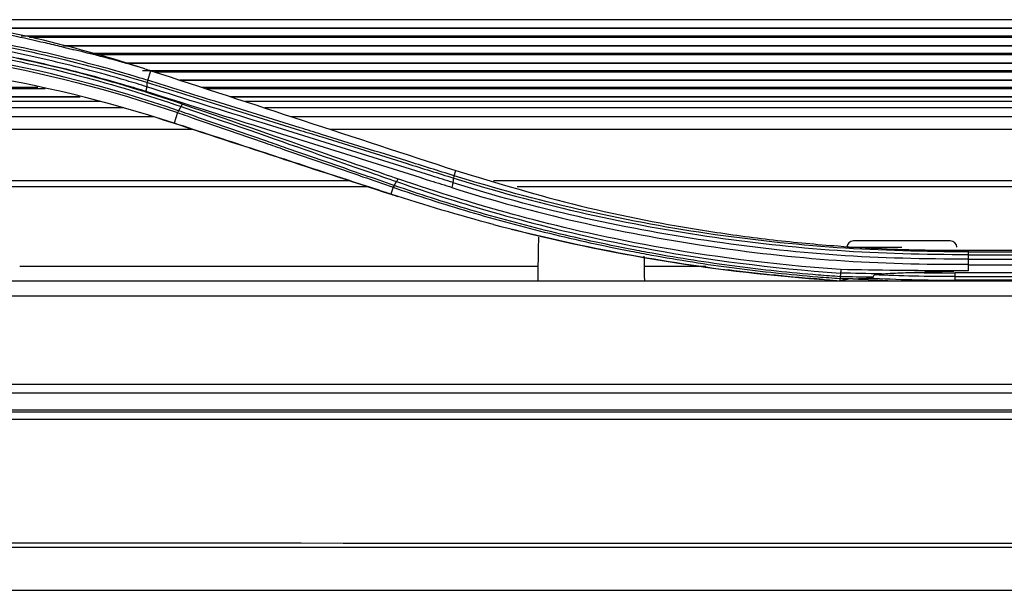
# Model space of a CAD drawing. Units: millimetres. Extents: x 4269 to 8344, y 727 to 3633.
# Drawn here: x 5526 to 5599, y 2516 to 2559 of the extents above; entities that cross this region are included whole.
import ezdxf

# ---------------------------------------------------------------- set-up
doc = ezdxf.new("R2010")
doc.units = ezdxf.units.MM
doc.layers.add('LG-Product', color=3, linetype='Continuous')

msp = doc.modelspace()

# ---------------------------------------------------------------- linework, layer by layer
at = {"layer": 'LG-Product', "color": 3, "linetype": 'Continuous'}
for p, q in [((5672.291, 2558.83), (5520.118, 2558.83)), ((5672.291, 2558.197), (5522.808, 2558.197)), ((5672.296, 2558.172), (5522.938, 2558.172)), ((5525.622, 2557.637), (5672.296, 2557.637)), ((5672.291, 2557.508), (5526.264, 2557.508)), ((5672.291, 2556.886), (5528.781, 2556.886)), ((5672.296, 2556.862), (5528.873, 2556.862)), ((5530.747, 2556.336), (5672.296, 2556.336)), ((5672.291, 2556.206), (5531.211, 2556.206)), ((5670.4, 2555.596), (5533.382, 2555.596)), ((5670.39, 2555.573), (5533.469, 2555.573)), ((5534.717, 2555.055), (5670.292, 2555.055)), ((5535.101, 2554.308), (5535.346, 2555.028)), ((5670.292, 2554.926), (5535.651, 2554.926)), ((5670.292, 2554.327), (5537.476, 2554.327)), ((5670.292, 2554.305), (5537.552, 2554.305)), ((5527.42, 2553.668), (5487.497, 2553.668)), ((5487.508, 2553.797), (5526.869, 2553.797)), ((5539.108, 2553.797), (5670.292, 2553.797)), ((5670.292, 2553.668), (5539.496, 2553.668)), ((5529.958, 2553.081), (5487.508, 2553.081)), ((5531.539, 2552.716), (5487.51, 2552.716)), ((5530.056, 2553.06), (5487.514, 2553.06)), ((5670.292, 2553.081), (5541.289, 2553.081)), ((5670.292, 2553.06), (5541.36, 2553.06)), ((5670.288, 2552.716), (5542.412, 2552.716)), ((5533.309, 2552.242), (5487.504, 2552.242)), ((5670.287, 2552.242), (5543.856, 2552.242)), ((5487.505, 2551.593), (5535.504, 2551.593)), ((5537.325, 2551.891), (5537.077, 2551.106)), ((5545.838, 2551.593), (5670.287, 2551.593)), ((5538.491, 2550.644), (5487.52, 2550.644)), ((5669.124, 2550.644), (5548.746, 2550.644)), ((5558.025, 2547.176), (5558.156, 2547.563)), ((5487.526, 2546.806), (5550.211, 2546.806)), ((5551.659, 2546.333), (5487.526, 2546.333)), ((5553.455, 2546.317), (5553.29, 2545.798)), ((5560.978, 2546.806), (5637.02, 2546.806)), ((5637.02, 2546.333), (5562.743, 2546.333)), ((5553.29, 2545.8), (5553.288, 2545.793)), ((5587.402, 2541.833), (5591.527, 2541.833)), ((5591.527, 2542.306), (5587.902, 2542.306)), ((5595.153, 2542.306), (5591.527, 2542.306)), ((5596.522, 2541.605), (5639.522, 2541.605)), ((5639.522, 2541.465), (5596.522, 2541.465)), ((5596.522, 2541.264), (5639.522, 2541.264)), ((5564.3, 2540.393), (5525.523, 2540.393)), ((5576.861, 2540.393), (5572.267, 2540.393)), ((5639.522, 2540.907), (5596.522, 2540.907)), ((5596.522, 2540.521), (5639.522, 2540.521)), ((5639.522, 2539.909), (5595.522, 2539.909)), ((5595.522, 2539.633), (5639.522, 2539.633)), ((5483.454, 2539.327), (5727.022, 2539.327)), ((5639.522, 2539.367), (5595.522, 2539.367)), ((5727.022, 2538.18), (4964.022, 2538.18)), ((4964.022, 2531.579), (5727.022, 2531.579)), ((5727.022, 2530.916), (4964.022, 2530.916)), ((5748.705, 2529.498), (4942.338, 2529.498)), ((4964.022, 2529.681), (5727.022, 2529.681)), ((5748.703, 2528.955), (4942.341, 2528.955))]:
    msp.add_line(p, q, dxfattribs=at)
for centre, start, end in [((5587.902, 2541.806), 90, 177), ((5595.153, 2541.806), 3, 90)]:
    msp.add_arc(centre, 0.5, start, end, dxfattribs=at)
for points, degree in [([(5519.62, 2558.833), (5524.943, 2559.681), (5530.187, 2560.953), (5535.345, 2562.642)], 3), ([(5534.88, 2555.178), (5529.868, 2556.792), (5524.78, 2558.012), (5519.62, 2558.833)], 3), ([(5505.969, 2557.217), (5516.751, 2557.183), (5527.426, 2555.301), (5537.325, 2551.891)], 3), ([(5537.405, 2552.033), (5527.475, 2555.457), (5516.793, 2557.344), (5505.974, 2557.38)], 3), ([(5519.477, 2557.698), (5524.807, 2556.906), (5530.021, 2555.71), (5535.08, 2554.141)], 3), ([(5534.881, 2555.177), (5533.128, 2555.697), (5531.361, 2556.169), (5529.577, 2556.596)], 3), ([(5537.072, 2551.108), (5527.081, 2554.378), (5516.538, 2556.069), (5505.969, 2556.069)], 3), ([(5534.88, 2555.178), (5535.035, 2555.128), (5535.191, 2555.078), (5535.346, 2555.028)], 3), ([(5535.08, 2554.142), (5535.103, 2554.231), (5535.11, 2554.291), (5535.102, 2554.308)], 3), ([(5534.972, 2553.492), (5535.01, 2553.608), (5535.036, 2553.728), (5535.047, 2553.821)], 3), ([(5535.047, 2553.822), (5535.058, 2553.929), (5535.069, 2554.035), (5535.08, 2554.142)], 3), ([(5537.405, 2552.033), (5537.372, 2551.95), (5537.342, 2551.899), (5537.325, 2551.891)], 3), ([(5537.597, 2552.351), (5537.405, 2552.033)], 1), ([(5537.678, 2552.531), (5537.655, 2552.465), (5537.624, 2552.397), (5537.597, 2552.351)], 3), ([(5535.136, 2551.738), (5541.181, 2549.759), (5547.231, 2547.777), (5553.288, 2545.793)], 3), ([(5537.077, 2551.106), (5537.076, 2551.107), (5537.074, 2551.107), (5537.072, 2551.108)], 3), ([(5553.803, 2546.941), (5553.775, 2546.865), (5553.74, 2546.789), (5553.708, 2546.738)], 3), ([(5557.955, 2546.652), (5558.001, 2546.999)], 1), ([(5558, 2547.006), (5558.026, 2547.096), (5558.035, 2547.158), (5558.029, 2547.173)], 3), ([(5553.551, 2546.443), (5553.506, 2546.37), (5553.464, 2546.327), (5553.435, 2546.324)], 3), ([(5553.703, 2546.73), (5553.531, 2546.45)], 1), ([(5557.872, 2546.304), (5557.911, 2546.422), (5557.942, 2546.547), (5557.956, 2546.646)], 3), ([(5553.29, 2545.798), (5553.289, 2545.799), (5553.289, 2545.799), (5553.288, 2545.799)], 3), ([(5553.288, 2545.793), (5553.454, 2545.739), (5553.621, 2545.685), (5553.787, 2545.631)], 3), ([(5560.978, 2543.531), (5558.393, 2544.212), (5555.83, 2544.967), (5553.29, 2545.798)], 3), ([(5560.978, 2543.531), (5566.754, 2542.025), (5572.616, 2540.884), (5578.538, 2540.128)], 3), ([(5562.297, 2543.182), (5570.373, 2541.139), (5578.579, 2539.857), (5586.909, 2539.327)], 3), ([(5564.336, 2542.582), (5564.279, 2539.327)], 1), ([(5572.288, 2539.327), (5572.256, 2541.164)], 1), ([(5585.616, 2539.421), (5583.25, 2539.595), (5580.889, 2539.83), (5578.538, 2540.128)], 3), ([(5586.912, 2539.626), (5586.909, 2539.553), (5586.905, 2539.506), (5586.901, 2539.495)], 3), ([(5586.901, 2539.494), (5587.22, 2539.487), (5587.538, 2539.48), (5587.856, 2539.474)], 3), ([(5589.364, 2539.578), (5588.546, 2539.591), (5587.729, 2539.607), (5586.912, 2539.626)], 3), ([(5586.937, 2539.894), (5586.929, 2539.805), (5586.921, 2539.716), (5586.913, 2539.626)], 3), ([(5586.963, 2540.154), (5586.955, 2540.057), (5586.946, 2539.963), (5586.937, 2539.896)], 3), ([(5589.993, 2539.838), (5588.967, 2539.854), (5587.948, 2539.873), (5586.937, 2539.896)], 3), ([(5595.425, 2540.071), (5592.547, 2540.067), (5589.718, 2540.096), (5586.949, 2540.158)], 3), ([(5590.476, 2539.327), (5589.492, 2539.364), (5588.508, 2539.411), (5587.524, 2539.469)], 3), ([(5587.856, 2539.474), (5588.251, 2539.474), (5588.646, 2539.493), (5589.042, 2539.522)], 3), ([(5589.042, 2539.522), (5591.2, 2539.419), (5593.36, 2539.367), (5595.522, 2539.367)], 3), ([(5589.364, 2539.578), (5589.394, 2539.64), (5589.425, 2539.702), (5589.456, 2539.763)], 3), ([(5596.522, 2540.073), (5596.156, 2540.072), (5595.791, 2540.072), (5595.425, 2540.071)], 3), ([(5595.522, 2539.633), (5595.522, 2539.706), (5595.522, 2539.804), (5595.522, 2539.909)], 3), ([(5595.522, 2539.367), (5595.522, 2539.633)], 1), ([(5345.522, 2519.834), (5479.557, 2519.747), (5613.591, 2519.661), (5747.626, 2519.661)], 3), ([(5747.626, 2519.377), (5613.591, 2519.377), (5479.557, 2519.377), (5345.522, 2519.377)], 3), ([(5747.322, 2519.377), (5613.389, 2519.377), (5479.455, 2519.377), (5345.522, 2519.377)], 3), ([(5345.522, 2516.177), (5479.455, 2516.177), (5613.389, 2516.177), (5747.322, 2516.177)], 3)]:
    msp.add_open_spline(points, degree=degree, dxfattribs=at)
for points, knots in [([(5519.615, 2558.652), (5521.295, 2558.391), (5522.967, 2558.088), (5525.46, 2557.572), (5526.288, 2557.39), (5527.525, 2557.102), (5527.937, 2557.003), (5528.759, 2556.802), (5529.173, 2556.693), (5529.577, 2556.596)], [0, 0, 0, 0, 0.5, 0.5, 0.75, 0.75, 0.875, 0.875, 1, 1, 1, 1]), ([(5537.678, 2552.532), (5532.661, 2554.247), (5527.494, 2555.628), (5516.877, 2557.454), (5511.442, 2557.914), (5505.989, 2557.948)], [0, 0, 0, 0, 0.5, 0.5, 1, 1, 1, 1]), ([(5535.101, 2554.308), (5534.916, 2554.365), (5534.731, 2554.422), (5532.488, 2555.104), (5530.403, 2555.668), (5527.77, 2556.293), (5527.243, 2556.414), (5525.655, 2556.765), (5524.59, 2556.982), (5522.183, 2557.436), (5520.837, 2557.663), (5519.484, 2557.863)], [0, 0, 0, 0, 0.036534, 0.036534, 0.442247, 0.442247, 0.543574, 0.543574, 0.746326, 0.746326, 1, 1, 1, 1]), ([(5505.985, 2557.748), (5511.426, 2557.714), (5516.847, 2557.256), (5527.438, 2555.437), (5532.592, 2554.06), (5537.597, 2552.351)], [0, 0, 0, 0, 0.5, 0.5, 1, 1, 1, 1]), ([(5535.047, 2553.824), (5534.534, 2553.983), (5534.02, 2554.138), (5532.472, 2554.593), (5531.434, 2554.88), (5528.606, 2555.615), (5526.804, 2556.033), (5523.163, 2556.781), (5521.322, 2557.111), (5519.468, 2557.387)], [0, 0, 0, 0, 0.101495, 0.101495, 0.304576, 0.304576, 0.651499, 0.651499, 1, 1, 1, 1]), ([(5519.436, 2557.052), (5521.285, 2556.775), (5523.122, 2556.446), (5526.754, 2555.698), (5528.551, 2555.281), (5531.371, 2554.547), (5532.407, 2554.26), (5533.95, 2553.806), (5534.462, 2553.651), (5534.972, 2553.492)], [0, 0, 0, 0, 0.34856, 0.34856, 0.695553, 0.695553, 0.898616, 0.898616, 1, 1, 1, 1]), ([(5535.346, 2555.028), (5539.144, 2553.785), (5546.74, 2551.299), (5554.351, 2548.809), (5558.156, 2547.563)], [0, 0, 0, 0, 0.500001, 1, 1, 1, 1]), ([(5558.025, 2547.175), (5558.025, 2547.175), (5558.025, 2547.175), (5556.844, 2547.544), (5555.665, 2547.911), (5552.354, 2548.942), (5550.225, 2549.603), (5547.568, 2550.427), (5547.036, 2550.592), (5545.443, 2551.087), (5544.38, 2551.416), (5542.256, 2552.076), (5541.193, 2552.407), (5538.456, 2553.259), (5536.78, 2553.782), (5535.101, 2554.308), (5535.101, 2554.308), (5535.101, 2554.308)], [0, 0, 0, 0, 0.000002, 0.000002, 0.153789, 0.153789, 0.432357, 0.432357, 0.501997, 0.501997, 0.641276, 0.641276, 0.780554, 0.780554, 0.999998, 0.999998, 1, 1, 1, 1]), ([(5534.971, 2553.488), (5537.826, 2552.585), (5540.674, 2551.694), (5545.643, 2550.139), (5547.765, 2549.476), (5552.013, 2548.143), (5554.139, 2547.473), (5556.804, 2546.638), (5557.338, 2546.471), (5557.872, 2546.304)], [0, 0, 0, 0, 0.37363, 0.37363, 0.652144, 0.652144, 0.930429, 0.930429, 1, 1, 1, 1]), ([(5557.956, 2546.657), (5557.422, 2546.823), (5556.888, 2546.99), (5554.221, 2547.823), (5552.094, 2548.491), (5547.843, 2549.82), (5545.72, 2550.482), (5540.749, 2552.031), (5537.901, 2552.919), (5535.046, 2553.819)], [0, 0, 0, 0, 0.069555, 0.069555, 0.34793, 0.34793, 0.62649, 0.62649, 1, 1, 1, 1]), ([(5535.079, 2554.141), (5536.773, 2553.609), (5538.464, 2553.081), (5541.217, 2552.222), (5542.28, 2551.89), (5544.405, 2551.229), (5545.467, 2550.899), (5547.06, 2550.403), (5547.591, 2550.238), (5550.247, 2549.412), (5552.374, 2548.75), (5555.668, 2547.723), (5556.833, 2547.359), (5558, 2546.994)], [0, 0, 0, 0, 0.221459, 0.221459, 0.360789, 0.360789, 0.50007, 0.50007, 0.569691, 0.569691, 0.848064, 0.848064, 1, 1, 1, 1]), ([(5553.531, 2546.45), (5552.786, 2546.708), (5552.042, 2546.966), (5549.352, 2547.898), (5547.409, 2548.572), (5544.982, 2549.414), (5544.496, 2549.582), (5542.067, 2550.424), (5540.123, 2551.096), (5537.918, 2551.856), (5537.662, 2551.945), (5537.405, 2552.033)], [0, 0, 0, 0, 0.138229, 0.138229, 0.499907, 0.499907, 0.590361, 0.590361, 0.95233, 0.95233, 1, 1, 1, 1]), ([(5537.597, 2552.351), (5541.786, 2550.905), (5545.205, 2549.708), (5550.569, 2547.833), (5552.51, 2547.154), (5553.708, 2546.738)], [0, 0, 0, 0, 0.5, 0.5, 1, 1, 1, 1]), ([(5553.803, 2546.941), (5552.605, 2547.358), (5550.662, 2548.03), (5545.291, 2549.891), (5541.868, 2551.083), (5537.679, 2552.531)], [0, 0, 0, 0, 0.5, 0.5, 1, 1, 1, 1]), ([(5537.325, 2551.891), (5537.325, 2551.891), (5537.325, 2551.891), (5537.567, 2551.808), (5537.81, 2551.725), (5540, 2550.971), (5541.944, 2550.3), (5544.373, 2549.459), (5544.859, 2549.291), (5547.288, 2548.451), (5549.232, 2547.777), (5551.937, 2546.842), (5552.696, 2546.579), (5553.455, 2546.317), (5553.455, 2546.317), (5553.455, 2546.317)], [0, 0, 0, 0, 0.000003, 0.000003, 0.045013, 0.045013, 0.406873, 0.406873, 0.497337, 0.497337, 0.859199, 0.859199, 0.999997, 0.999997, 1, 1, 1, 1]), ([(5553.288, 2545.799), (5552.972, 2545.903), (5552.656, 2546.006), (5551.078, 2546.523), (5549.815, 2546.936), (5546.639, 2547.976), (5544.726, 2548.602), (5540.901, 2549.854), (5538.989, 2550.48), (5537.077, 2551.106)], [0, 0, 0, 0, 0.058377, 0.058377, 0.291889, 0.291889, 0.645935, 0.645935, 1, 1, 1, 1]), ([(5558.156, 2547.563), (5561.243, 2546.631), (5567.452, 2544.756), (5575.444, 2543.221), (5581.906, 2542.344), (5587.306, 2541.842), (5592.184, 2541.611), (5595.437, 2541.607), (5596.522, 2541.605)], [0, 0, 0, 0, 0.248441, 0.499842, 0.62482, 0.749938, 0.916615, 1, 1, 1, 1]), ([(5586.948, 2540.155), (5576.32, 2540.918), (5568.38, 2542.692), (5560.23, 2544.875), (5558.13, 2545.526), (5555.098, 2546.496), (5554.166, 2546.816), (5553.803, 2546.941)], [0, 0, 0, 0, 0.49999, 0.49999, 0.750095, 0.750095, 1, 1, 1, 1]), ([(5557.996, 2546.998), (5564.124, 2545.083), (5570.468, 2543.623), (5580.162, 2542.183), (5583.423, 2541.827), (5589.956, 2541.371), (5593.236, 2541.291), (5596.522, 2541.289)], [0, 0, 0, 0, 0.5, 0.5, 0.75, 0.75, 1, 1, 1, 1]), ([(5596.522, 2541.486), (5593.225, 2541.488), (5589.959, 2541.568), (5583.431, 2542.023), (5580.174, 2542.378), (5570.487, 2543.813), (5564.147, 2545.267), (5558.026, 2547.177)], [0, 0, 0, 0, 0.25, 0.25, 0.5, 0.5, 1, 1, 1, 1]), ([(5553.455, 2546.317), (5553.455, 2546.317), (5553.455, 2546.317), (5554.374, 2545.999), (5555.298, 2545.691), (5558.18, 2544.766), (5560.156, 2544.182), (5563.146, 2543.375), (5564.147, 2543.118), (5566.16, 2542.625), (5567.173, 2542.391), (5569.206, 2541.945), (5570.228, 2541.734), (5571.764, 2541.436), (5572.275, 2541.34), (5574.84, 2540.875), (5576.907, 2540.552), (5580.021, 2540.144), (5581.062, 2540.021), (5583.147, 2539.8), (5584.192, 2539.702), (5585.793, 2539.573), (5586.347, 2539.532), (5586.901, 2539.495)], [0, 0, 0, 0, 0.000002, 0.000002, 0.086542, 0.086542, 0.268647, 0.268647, 0.359651, 0.359651, 0.45085, 0.45085, 0.54213, 0.54213, 0.587629, 0.587629, 0.769789, 0.769789, 0.86081, 0.86081, 0.951834, 0.951834, 1, 1, 1, 1]), ([(5586.913, 2539.626), (5586.363, 2539.663), (5585.814, 2539.704), (5584.222, 2539.832), (5583.18, 2539.93), (5581.1, 2540.15), (5580.063, 2540.273), (5576.957, 2540.681), (5574.896, 2541.003), (5572.339, 2541.467), (5571.829, 2541.563), (5570.297, 2541.86), (5569.279, 2542.071), (5567.251, 2542.516), (5566.241, 2542.75), (5564.234, 2543.241), (5563.235, 2543.498), (5560.253, 2544.304), (5558.283, 2544.887), (5555.396, 2545.815), (5554.461, 2546.128), (5553.531, 2546.45), (5553.531, 2546.45), (5553.531, 2546.45)], [0, 0, 0, 0, 0.04781, 0.04781, 0.138725, 0.138725, 0.229641, 0.229641, 0.411607, 0.411607, 0.45706, 0.45706, 0.548251, 0.548251, 0.639366, 0.639366, 0.73029, 0.73029, 0.912246, 0.912246, 0.999998, 0.999998, 1, 1, 1, 1]), ([(5553.708, 2546.738), (5554.071, 2546.613), (5555.004, 2546.289), (5558.038, 2545.308), (5560.139, 2544.65), (5568.305, 2542.444), (5576.272, 2540.654), (5586.937, 2539.892)], [0, 0, 0, 0, 0.25, 0.25, 0.5, 0.5, 1, 1, 1, 1]), ([(5557.866, 2546.285), (5564.008, 2544.346), (5570.377, 2542.916), (5580.095, 2541.455), (5583.365, 2541.087), (5589.932, 2540.615), (5593.225, 2540.548), (5596.522, 2540.55)], [0, 0, 0, 0, 0.5, 0.5, 0.75, 0.75, 1, 1, 1, 1]), ([(5596.522, 2540.938), (5593.233, 2540.936), (5589.948, 2541.003), (5583.395, 2541.473), (5580.133, 2541.839), (5570.437, 2543.29), (5564.081, 2544.711), (5557.951, 2546.639)], [0, 0, 0, 0, 0.25, 0.25, 0.5, 0.5, 1, 1, 1, 1]), ([(5596.522, 2541.486), (5596.522, 2541.506), (5596.522, 2541.526), (5596.522, 2541.566), (5596.522, 2541.585), (5596.522, 2541.605)], [0, 0, 0, 0, 0.501998, 0.501998, 1, 1, 1, 1]), ([(5596.522, 2541.289), (5596.522, 2541.334), (5596.522, 2541.374), (5596.522, 2541.436), (5596.522, 2541.459), (5596.522, 2541.479), (5596.522, 2541.484), (5596.522, 2541.486)], [0, 0, 0, 0, 0.411255, 0.411255, 0.82251, 0.82251, 1, 1, 1, 1]), ([(5596.522, 2540.938), (5596.522, 2540.967), (5596.522, 2540.997), (5596.522, 2541.055), (5596.522, 2541.084), (5596.522, 2541.143), (5596.522, 2541.172), (5596.522, 2541.231), (5596.522, 2541.26), (5596.522, 2541.289)], [0, 0, 0, 0, 0.25, 0.25, 0.5, 0.5, 0.75, 0.75, 1, 1, 1, 1]), ([(5596.522, 2540.55), (5596.522, 2540.613), (5596.522, 2540.68), (5596.522, 2540.797), (5596.522, 2540.851), (5596.522, 2540.912), (5596.522, 2540.925), (5596.522, 2540.938)], [0, 0, 0, 0, 0.473691, 0.473691, 0.884154, 0.884154, 1, 1, 1, 1]), ([(5596.522, 2540.073), (5596.522, 2540.147), (5596.522, 2540.221), (5596.522, 2540.38), (5596.522, 2540.465), (5596.522, 2540.55)], [0, 0, 0, 0, 0.467084, 0.467084, 1, 1, 1, 1]), ([(5586.901, 2539.494), (5586.901, 2539.492), (5586.901, 2539.49), (5586.9, 2539.463), (5586.899, 2539.439), (5586.897, 2539.388), (5586.896, 2539.361), (5586.895, 2539.334)], [0, 0, 0, 0, 0.045041, 0.045041, 0.491344, 0.491344, 1, 1, 1, 1]), ([(5586.93, 2539.332), (5587.032, 2539.356), (5587.135, 2539.38), (5587.334, 2539.426), (5587.428, 2539.448), (5587.524, 2539.469)], [0, 0, 0, 0, 0.529395, 0.529395, 1, 1, 1, 1]), ([(5587.856, 2539.474), (5587.831, 2539.474), (5587.807, 2539.474), (5587.747, 2539.474), (5587.712, 2539.474), (5587.655, 2539.473), (5587.633, 2539.473), (5587.598, 2539.473), (5587.584, 2539.472), (5587.558, 2539.472), (5587.544, 2539.471), (5587.53, 2539.47), (5587.527, 2539.47), (5587.525, 2539.469), (5587.524, 2539.469), (5587.524, 2539.469)], [0, 0, 0, 0, 0.210938, 0.210938, 0.514556, 0.514556, 0.707755, 0.707755, 0.830879, 0.830879, 0.955636, 0.955636, 0.992071, 0.992071, 1, 1, 1, 1]), ([(5589.042, 2539.522), (5589.073, 2539.524), (5589.105, 2539.527), (5589.166, 2539.533), (5589.195, 2539.536), (5589.243, 2539.542), (5589.261, 2539.545), (5589.292, 2539.55), (5589.304, 2539.553), (5589.326, 2539.558), (5589.337, 2539.562), (5589.35, 2539.567), (5589.354, 2539.569), (5589.359, 2539.573), (5589.361, 2539.575), (5589.363, 2539.577), (5589.363, 2539.578), (5589.364, 2539.578)], [0, 0, 0, 0, 0.282026, 0.282026, 0.542823, 0.542823, 0.712459, 0.712459, 0.823135, 0.823135, 0.924303, 0.924303, 0.963681, 0.963681, 0.991512, 0.991512, 1, 1, 1, 1]), ([(5589.456, 2539.763), (5589.457, 2539.765), (5589.459, 2539.767), (5589.464, 2539.771), (5589.468, 2539.773), (5589.487, 2539.782), (5589.504, 2539.786), (5589.602, 2539.808), (5589.688, 2539.816), (5589.837, 2539.829), (5589.902, 2539.833), (5589.967, 2539.837)], [0, 0, 0, 0, 0.017289, 0.017289, 0.046133, 0.046133, 0.146373, 0.146373, 0.629978, 0.629978, 1, 1, 1, 1]), ([(5595.522, 2539.633), (5595.522, 2539.633), (5595.522, 2539.633), (5594.485, 2539.63), (5593.447, 2539.641), (5591.425, 2539.686), (5590.44, 2539.719), (5589.456, 2539.763)], [0, 0, 0, 0, 0.00001, 0.00001, 0.512788, 0.512788, 1, 1, 1, 1]), ([(5589.984, 2539.838), (5590.207, 2539.852), (5590.43, 2539.865), (5591.173, 2539.906), (5591.694, 2539.928), (5592.215, 2539.944)], [0, 0, 0, 0, 0.300058, 0.300058, 1, 1, 1, 1]), ([(5592.215, 2539.944), (5592.889, 2539.965), (5593.562, 2539.989), (5594.632, 2540.027), (5595.028, 2540.044), (5595.425, 2540.048)], [0, 0, 0, 0, 0.629186, 0.629186, 1, 1, 1, 1]), ([(5592.215, 2539.944), (5592.283, 2539.943), (5592.35, 2539.941), (5593.452, 2539.917), (5594.487, 2539.907), (5595.522, 2539.909)], [0, 0, 0, 0, 0.061045, 0.061045, 1, 1, 1, 1])]:
    msp.add_open_spline(points, degree=3, knots=knots, dxfattribs=at)

doc.saveas('drawing.dxf')
